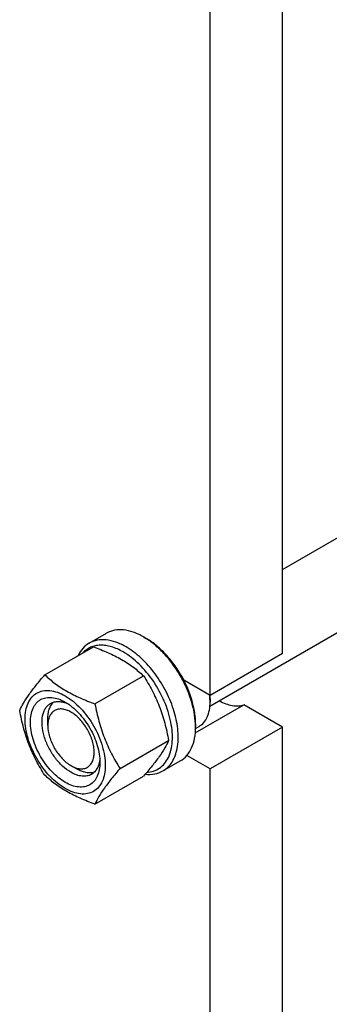
# Model space of a CAD drawing. Units: millimetres. Extents: x 0 to 4200, y 0 to 2970.
# Drawn here: x 3546 to 3622, y 1414 to 1654 of the extents above; entities that cross this region are included whole.
import ezdxf

# ---------------------------------------------------------------- set-up
doc = ezdxf.new("R2010")
doc.units = ezdxf.units.MM
doc.header["$LTSCALE"] = 231
doc.layers.get('0').update_dxf_attribs({"linetype": 'CONTINUOUS'})

msp = doc.modelspace()

# ---------------------------------------------------------------- linework, layer by layer
at = {"color": 7, "linetype": 'Continuous'}
for p, q in [((3610.426, 1499.278), (3610.426, 1763.825)), ((3592.748, 1489.072), (3592.748, 1753.619)), ((3610.426, 1519.807), (3751.177, 1601.069)), ((3592.707, 1486.483), (3765.3, 1586.129)), ((3563.242, 1501.803), (3567.485, 1504.252)), ((3576.485, 1503.361), (3577.192, 1502.953)), ((3552.413, 1494.085), (3564.267, 1500.928)), ((3610.426, 1499.278), (3592.748, 1489.072)), ((3564.661, 1487.014), (3576.514, 1493.857)), ((3592.748, 1489.072), (3586.357, 1492.762)), ((3592.719, 1489.07), (3592.717, 1489.09)), ((3592.72, 1489.069), (3592.719, 1489.089)), ((3592.748, 1488.256), (3592.748, 1487.439)), ((3589.149, 1479.923), (3600.993, 1486.761)), ((3610.426, 1481.315), (3600.993, 1486.761)), ((3553.15, 1481.724), (3553.15, 1483.357)), ((3589.209, 1480.999), (3590.056, 1481.488)), ((3589.213, 1482.132), (3589.213, 1481.316)), ((3610.426, 1481.315), (3592.748, 1471.109)), ((3610.426, 1216.769), (3610.426, 1481.315)), ((3570.785, 1471.231), (3582.638, 1478.074)), ((3592.748, 1471.109), (3587.067, 1474.389)), ((3558.807, 1471.926), (3560.222, 1471.109)), ((3581.242, 1470.626), (3585.485, 1473.075)), ((3592.748, 1206.562), (3592.748, 1471.109)), ((3564.661, 1462.519), (3576.514, 1469.362))]:
    msp.add_line(p, q, dxfattribs=at)
for centre, radius, start, end in [((3578.47, 1487.351), 14.28, 3.61721, 7.1772), ((3580.857, 1488.252), 11.891, 0.01994, 3.9437), ((3579.913, 1487.435), 12.835, 0.01723, 3.64979), ((3571.661, 1481.313), 17.552, 0.00933, 2.66755)]:
    msp.add_arc(centre, radius, start, end, dxfattribs=at)
for points, knots in [([(3576.485, 1503.361), (3575.695, 1503.817), (3574.124, 1504.565), (3571.708, 1505.147), (3569.443, 1505.091), (3568.078, 1504.595), (3567.485, 1504.252)], [0, 0, 0, 0, 0.2897979, 0.5490469, 0.7822265, 1, 1, 1, 1]), ([(3572.242, 1500.911), (3571.452, 1501.367), (3569.881, 1502.115), (3567.466, 1502.698), (3565.2, 1502.641), (3563.836, 1502.146), (3563.242, 1501.803)], [0, 0, 0, 0, 0.2897977, 0.5490467, 0.7822264, 1, 1, 1, 1]), ([(3589.194, 1482.13), (3589.148, 1483.121), (3588.888, 1485.169), (3588.08, 1488.238), (3586.867, 1491.322), (3585.29, 1494.312), (3583.406, 1497.106), (3581.279, 1499.604), (3578.985, 1501.72), (3577.325, 1502.876), (3576.485, 1503.361)], [0, 0, 0, 0, 0.1162301, 0.2406022, 0.3706146, 0.5033178, 0.6355633, 0.7642359, 0.8864886, 1, 1, 1, 1]), ([(3586.357, 1492.762), (3585.795, 1493.851), (3584.546, 1495.941), (3582.34, 1498.761), (3579.901, 1501.141), (3578.104, 1502.426), (3577.192, 1502.953)], [0, 0, 0, 0, 0.265091, 0.5250572, 0.7721594, 1, 1, 1, 1]), ([(3563.242, 1501.803), (3562.672, 1501.474), (3561.603, 1500.589), (3560.861, 1499.424), (3560.559, 1498.791)], [0, 0, 0, 0, 0.4840852, 1, 1, 1, 1]), ([(3571.535, 1499.687), (3570.632, 1500.208), (3569.237, 1500.845), (3567.325, 1501.274), (3565.994, 1501.361), (3564.739, 1501.22), (3563.579, 1500.85), (3562.537, 1500.256), (3561.94, 1499.725), (3561.669, 1499.433)], [0, 0, 0, 0, 0.2927121, 0.4249975, 0.5486935, 0.6654276, 0.7775628, 0.8880334, 1, 1, 1, 1]), ([(3564.267, 1500.928), (3565.482, 1500.492), (3567.832, 1499.574), (3571.123, 1497.936), (3574.018, 1496.032), (3575.724, 1494.591), (3576.514, 1493.857)], [0, 0, 0, 0, 0.2720291, 0.5307148, 0.7728264, 1, 1, 1, 1]), ([(3581.242, 1470.626), (3581.686, 1470.882), (3582.527, 1471.526), (3583.539, 1472.806), (3584.296, 1474.372), (3584.975, 1476.889), (3585.061, 1480.559), (3584.11, 1485.217), (3582.196, 1489.954), (3579.471, 1494.386), (3576.161, 1498.152), (3573.574, 1500.142), (3572.242, 1500.911)], [0, 0, 0, 0, 0.0428604, 0.0874902, 0.1353244, 0.1872893, 0.3045549, 0.4382259, 0.5825725, 0.7297281, 0.8713206, 1, 1, 1, 1]), ([(3577.321, 1470.299), (3577.881, 1470.331), (3578.979, 1470.526), (3580.475, 1471.268), (3581.713, 1472.423), (3582.651, 1473.941), (3583.276, 1475.768), (3583.579, 1477.856), (3583.559, 1480.149), (3583.09, 1483.49), (3581.709, 1487.77), (3579.074, 1492.573), (3575.685, 1496.696), (3572.954, 1498.868), (3571.535, 1499.687)], [0, 0, 0, 0, 0.0457639, 0.0898671, 0.1346397, 0.1822463, 0.2342296, 0.2913716, 0.3537774, 0.4210249, 0.566333, 0.7183173, 0.8661626, 1, 1, 1, 1]), ([(3546.29, 1485.373), (3546.58, 1486), (3547.285, 1487.344), (3548.642, 1489.423), (3550.386, 1491.704), (3551.706, 1493.268), (3552.413, 1494.085)], [0, 0, 0, 0, 0.1941904, 0.4252957, 0.6965311, 1, 1, 1, 1]), ([(3552.413, 1494.085), (3553.204, 1493.351), (3554.91, 1491.91), (3557.805, 1490.006), (3561.096, 1488.368), (3563.445, 1487.45), (3564.661, 1487.014)], [0, 0, 0, 0, 0.2271736, 0.4692852, 0.7279709, 1, 1, 1, 1]), ([(3576.514, 1493.857), (3577.257, 1492.689), (3578.67, 1490.273), (3580.426, 1486.415), (3581.749, 1482.319), (3582.371, 1479.499), (3582.638, 1478.074)], [0, 0, 0, 0, 0.2437269, 0.4921422, 0.7447944, 1, 1, 1, 1]), ([(3589.213, 1482.132), (3589.213, 1482.98), (3589.074, 1484.739), (3588.313, 1488.363), (3587.247, 1491.038), (3586.357, 1492.762)], [0, 0, 0, 0, 0.2292806, 0.4752712, 1, 1, 1, 1]), ([(3547.599, 1483.295), (3547.599, 1483.997), (3547.706, 1485.332), (3548.246, 1487.165), (3549.157, 1488.654), (3550.421, 1489.717), (3551.974, 1490.28), (3553.718, 1490.325), (3555.576, 1489.876), (3557.487, 1488.967), (3559.387, 1487.635), (3561.867, 1485.314), (3564.486, 1481.737), (3566.275, 1477.68), (3567.045, 1474.372), (3567.186, 1472.761), (3567.186, 1471.987)], [0, 0, 0, 0, 0.060411, 0.1144538, 0.1630621, 0.2084586, 0.2538551, 0.302463, 0.3565052, 0.4169156, 0.4835365, 0.5554197, 0.7084572, 0.861495, 0.9333786, 1, 1, 1, 1]), ([(3557.393, 1467.843), (3556.812, 1468.179), (3555.665, 1468.983), (3553.516, 1470.993), (3551.247, 1474.093), (3549.698, 1477.607), (3549.03, 1480.474), (3548.854, 1482.477), (3549, 1484.304), (3549.468, 1485.893), (3550.257, 1487.183), (3551.352, 1488.104), (3552.697, 1488.592), (3554.209, 1488.63), (3555.819, 1488.242), (3556.866, 1487.743), (3557.393, 1487.439)], [0, 0, 0, 0, 0.0666207, 0.138504, 0.2915414, 0.4445792, 0.5164629, 0.5830843, 0.6434953, 0.6975381, 0.7461463, 0.7915429, 0.8369393, 0.8855472, 0.9395895, 1, 1, 1, 1]), ([(3594.971, 1487.789), (3595.489, 1487.496), (3596.521, 1487.002), (3598.101, 1486.553), (3599.606, 1486.446), (3600.557, 1486.617), (3600.993, 1486.761)], [0, 0, 0, 0, 0.2846198, 0.544059, 0.7805921, 1, 1, 1, 1]), ([(3558.807, 1470.293), (3558.067, 1470.72), (3556.63, 1471.826), (3554.791, 1473.918), (3553.277, 1476.38), (3552.214, 1479.012), (3551.686, 1481.6), (3551.733, 1483.638), (3552.11, 1485.037), (3552.531, 1485.907), (3553.093, 1486.618), (3553.561, 1486.976), (3553.807, 1487.118)], [0, 0, 0, 0, 0.1286793, 0.2702718, 0.4174274, 0.561774, 0.6954451, 0.8127106, 0.8646756, 0.9125098, 0.9571396, 1, 1, 1, 1]), ([(3553.15, 1483.357), (3553.15, 1483.776), (3553.204, 1484.581), (3553.468, 1485.709), (3553.909, 1486.678), (3554.331, 1487.214), (3554.564, 1487.439)], [0, 0, 0, 0, 0.2840935, 0.5436669, 0.7805984, 1, 1, 1, 1]), ([(3558.807, 1484.99), (3558.456, 1485.192), (3557.758, 1485.524), (3556.685, 1485.784), (3555.677, 1485.758), (3554.78, 1485.433), (3554.05, 1484.819), (3553.524, 1483.959), (3553.212, 1482.9), (3553.15, 1482.129), (3553.15, 1481.724)], [0, 0, 0, 0, 0.1448885, 0.274515, 0.3911067, 0.499995, 0.6088832, 0.7254742, 0.8550999, 1, 1, 1, 1]), ([(3553.807, 1487.118), (3554.096, 1487.285), (3554.746, 1487.538), (3555.825, 1487.628), (3556.98, 1487.442), (3557.743, 1487.157), (3558.127, 1486.977)], [0, 0, 0, 0, 0.2231759, 0.4587412, 0.7160157, 1, 1, 1, 1]), ([(3557.393, 1487.439), (3557.974, 1487.104), (3559.121, 1486.3), (3561.269, 1484.289), (3563.539, 1481.19), (3565.088, 1477.675), (3565.755, 1474.809), (3565.878, 1473.413), (3565.878, 1472.742)], [0, 0, 0, 0, 0.1142556, 0.2375366, 0.4999983, 0.7624608, 0.8857428, 1, 1, 1, 1]), ([(3564.661, 1487.014), (3564.928, 1485.589), (3565.551, 1482.769), (3566.873, 1478.674), (3568.629, 1474.815), (3570.042, 1472.399), (3570.785, 1471.231)], [0, 0, 0, 0, 0.2552056, 0.5078578, 0.7562731, 1, 1, 1, 1]), ([(3590.056, 1481.488), (3590.485, 1481.735), (3591.287, 1482.41), (3592.141, 1483.807), (3592.649, 1485.528), (3592.748, 1486.78), (3592.748, 1487.439)], [0, 0, 0, 0, 0.2177721, 0.4509512, 0.7102007, 1, 1, 1, 1]), ([(3552.413, 1469.59), (3551.671, 1470.758), (3550.257, 1473.174), (3548.501, 1477.032), (3547.179, 1481.128), (3546.557, 1483.948), (3546.29, 1485.373)], [0, 0, 0, 0, 0.2437269, 0.4921422, 0.7447944, 1, 1, 1, 1]), ([(3567.186, 1471.987), (3567.186, 1471.285), (3567.08, 1469.95), (3566.54, 1468.117), (3565.629, 1466.628), (3564.365, 1465.565), (3562.812, 1465.002), (3561.068, 1464.958), (3559.209, 1465.406), (3557.299, 1466.316), (3555.398, 1467.648), (3552.919, 1469.969), (3550.3, 1473.546), (3548.511, 1477.603), (3547.741, 1480.91), (3547.599, 1482.521), (3547.599, 1483.295)], [0, 0, 0, 0, 0.060411, 0.1144538, 0.1630621, 0.2084586, 0.2538551, 0.302463, 0.3565052, 0.4169156, 0.4835365, 0.5554197, 0.7084572, 0.861495, 0.9333786, 1, 1, 1, 1]), ([(3558.807, 1471.926), (3559.158, 1471.723), (3559.857, 1471.391), (3560.93, 1471.132), (3561.937, 1471.157), (3562.834, 1471.483), (3563.564, 1472.097), (3564.09, 1472.957), (3564.403, 1474.016), (3564.499, 1475.234), (3564.382, 1476.569), (3563.937, 1478.48), (3562.903, 1480.825), (3561.13, 1483.246), (3559.61, 1484.526), (3558.807, 1484.99)], [0, 0, 0, 0, 0.0604266, 0.1144879, 0.1631129, 0.2085254, 0.2539379, 0.3025634, 0.3566252, 0.4170575, 0.4837023, 0.5556113, 0.7087031, 0.8617945, 1, 1, 1, 1]), ([(3553.15, 1481.724), (3553.15, 1480.796), (3553.498, 1478.841), (3554.71, 1476.092), (3556.484, 1473.669), (3558.004, 1472.389), (3558.807, 1471.926)], [0, 0, 0, 0, 0.2372149, 0.4999935, 0.7627724, 1, 1, 1, 1]), ([(3585.485, 1473.075), (3586.078, 1473.418), (3587.19, 1474.352), (3588.372, 1476.286), (3589.075, 1478.669), (3589.213, 1480.403), (3589.213, 1481.316)], [0, 0, 0, 0, 0.2177721, 0.4509512, 0.7102007, 1, 1, 1, 1]), ([(3582.638, 1478.074), (3582.348, 1477.447), (3581.643, 1476.103), (3580.286, 1474.024), (3578.542, 1471.743), (3577.222, 1470.179), (3576.514, 1469.362)], [0, 0, 0, 0, 0.1941904, 0.4252957, 0.6965311, 1, 1, 1, 1]), ([(3565.845, 1473.609), (3565.808, 1473.186), (3565.674, 1472.383), (3565.258, 1471.29), (3564.64, 1470.401), (3564.096, 1469.964), (3563.807, 1469.797)], [0, 0, 0, 0, 0.2839842, 0.5412586, 0.776824, 1, 1, 1, 1]), ([(3565.878, 1472.742), (3565.878, 1472.134), (3565.786, 1470.978), (3565.318, 1469.389), (3564.529, 1468.1), (3563.434, 1467.178), (3562.088, 1466.69), (3560.577, 1466.652), (3558.967, 1467.04), (3557.92, 1467.539), (3557.393, 1467.843)], [0, 0, 0, 0, 0.1449003, 0.2745259, 0.3911163, 0.5000029, 0.608889, 0.7254779, 0.8551016, 1, 1, 1, 1]), ([(3564.464, 1470.293), (3564.153, 1470.203), (3563.477, 1470.106), (3562.417, 1470.208), (3561.308, 1470.543), (3560.585, 1470.9), (3560.222, 1471.109)], [0, 0, 0, 0, 0.2194011, 0.4563323, 0.7159059, 1, 1, 1, 1]), ([(3570.785, 1471.231), (3570.077, 1470.414), (3568.757, 1468.85), (3567.013, 1466.57), (3565.656, 1464.49), (3564.951, 1463.146), (3564.661, 1462.519)], [0, 0, 0, 0, 0.3034689, 0.5747043, 0.8058096, 1, 1, 1, 1]), ([(3564.661, 1462.519), (3563.445, 1462.955), (3561.096, 1463.873), (3557.805, 1465.511), (3554.91, 1467.415), (3553.204, 1468.856), (3552.413, 1469.59)], [0, 0, 0, 0, 0.2720291, 0.5307148, 0.7728264, 1, 1, 1, 1]), ([(3563.807, 1469.797), (3563.477, 1469.607), (3562.719, 1469.332), (3561.461, 1469.3), (3560.119, 1469.624), (3559.246, 1470.039), (3558.807, 1470.293)], [0, 0, 0, 0, 0.2177734, 0.450953, 0.7102018, 1, 1, 1, 1]), ([(3576.93, 1469.844), (3577.692, 1469.753), (3579.197, 1469.762), (3580.625, 1470.269), (3581.242, 1470.626)], [0, 0, 0, 0, 0.5182891, 1, 1, 1, 1])]:
    msp.add_open_spline(points, degree=3, knots=knots, dxfattribs=at)

doc.saveas('drawing.dxf')
